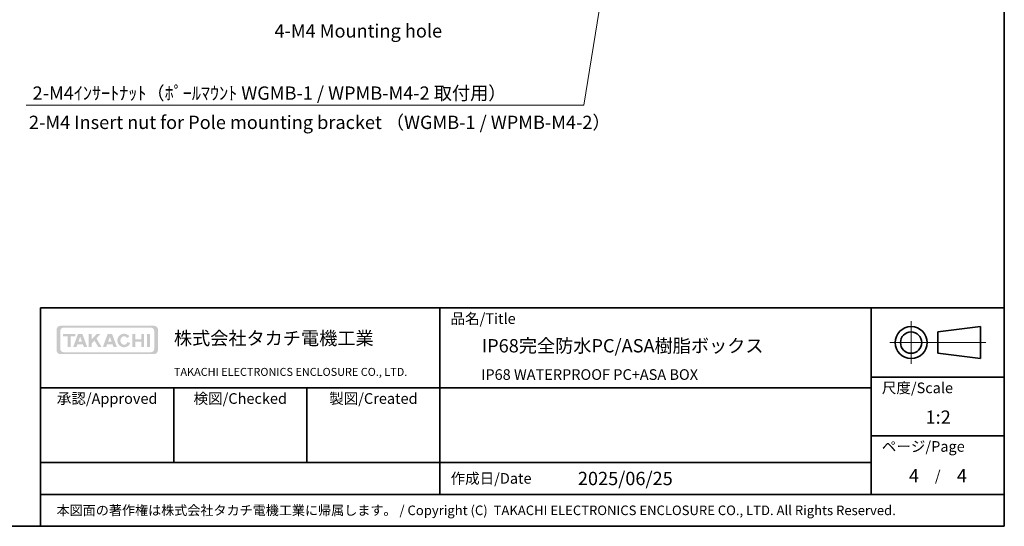
# Model space of a CAD drawing. Units: millimetres. Extents: x 29 to 3187, y 14 to 578.
# Drawn here: x 2817 to 3187, y 16 to 206 of the extents above; entities that cross this region are included whole.
import ezdxf
from ezdxf.enums import TextEntityAlignment as Align

# ---------------------------------------------------------------- set-up
doc = ezdxf.new("R2010")
doc.units = ezdxf.units.MM
doc.header["$LTSCALE"] = 2
for name, color, linetype, lineweight in [('Border (ISO)', 7, 'Continuous', 35), ('Hatch (ISO)', 1, 'Continuous', 18), ('Symbol (ISO) @ 1', 7, 'Continuous', 18), ('Title (ISO)', 7, 'Continuous', 35)]:
    doc.layers.add(name, color=color, linetype=linetype, lineweight=lineweight)
doc.styles.add('Note Text (TK)', font='MS PGothic.ttf')
doc.styles.add('文字スタイル40', font='MS PGothic.ttf')
doc.styles.add('文字スタイル67', font='arial.ttf')
doc.dimstyles.new('Default - Method 1b (TK)$7', dxfattribs={"dimscale": 2, "dimtxt": 2.5, "dimasz": 2.5, "dimexe": 1, "dimexo": 1.499999999999999, "dimgap": 1, "dimtad": 1, "dimtoh": 1, "dimdsep": 46, "dimtxsty": 'Note Text (TK)', "dimblk": 'OPEN', "dimcen": 0.09, "dimdle": 5, "dimclrd": 100, "dimclre": 100, "dimclrt": 7, "dimadec": 1, "dimazin": 1, "dimtfac": 1, "dimtmove": 0, "dimatfit": 3, "dimldrblk": 'OPEN', "dimfxl": 1, "dimtolj": 1, "dimlwd": -1, "dimlwe": -1, "dimarcsym": 0})

# ---------------------------------------------------------------- blocks, each defined once
blk = doc.blocks.new('図面枠 tk図枠')
at = {"layer": 'Border (ISO)'}
for p in [(405.4999999999999, 289), (14.50000000000001, 8.000000000000007)]:
    blk.add_line(p, (405.4999999999999, 8.000000000000007), dxfattribs=at)
blk = doc.blocks.new('表題欄 tk表題欄')
at = {"layer": 'Hatch (ISO)'}
h = blk.add_hatch(color=256, dxfattribs=at)
edge = h.paths.add_edge_path(flags=0)
edge.add_arc((95.444849922821, 237.346881026017), 0.5958259999999996, 269.9999999999897, 360)
edge.add_line((96.040675922821, 237.3468810260171), (96.04067592282095, 240.7585970260168))
edge.add_arc((95.44484992282096, 240.7585970260169), 0.5958259999999996, 0, 90.0000000000068)
edge.add_line((95.44484992282091, 241.3544230260169), (79.00658192282103, 241.3544230260169))
edge.add_arc((79.00658192282103, 240.7585970260169), 0.5958259999999996, 90, 180)
edge.add_line((78.41075592282102, 240.7585970260168), (78.41075592282081, 237.3468810260171))
edge.add_arc((79.00658192282081, 237.3468810260168), 0.5958259999999996, 180, 270.0000000000205)
edge.add_line((79.00658192282103, 236.7510550260168), (95.44484992282091, 236.751055026017))
edge = h.paths.add_edge_path()
edge.add_line((77.70882392282107, 241.0034570260169), (77.70882392282107, 237.1020210260171))
edge.add_arc((78.41075592282097, 237.102021026017), 0.7019319999998935, 180, 270.000000000008)
edge.add_line((78.41075592282105, 236.4000890260172), (96.04067592282101, 236.4000890260172))
edge.add_arc((96.040675922821, 237.102021026017), 0.7019319999998921, 270, 360)
edge.add_line((96.7426079228209, 237.1020210260171), (96.74260792282098, 241.0034570260169))
edge.add_arc((96.04067592282107, 241.003457026017), 0.7019319999998921, 0, 90.00000000000873)
edge.add_line((96.04067592282095, 241.705389026017), (78.41075592282105, 241.7053890260169))
edge.add_arc((78.41075592282105, 241.0034570260169), 0.7019319999999984, 90.00000000000072, 180)
for points in [[(78.94128592282102, 240.1954190260171), (78.94128592282102, 239.7056990260171), (79.79013392282097, 239.7056990260171), (79.79013392282097, 237.7060090260171), (80.37779792282102, 237.7060090260171), (80.37779792282102, 239.7056990260171), (81.22664592282104, 239.7056990260171), (81.22664592282104, 240.1954190260171)], [(85.55355153134052, 237.7060090260171), (84.81294043548178, 238.9396854897348), (84.28739592282106, 238.3724785432585), (84.28739592282106, 237.7060090260171), (83.76502792282103, 237.7060090260171), (83.76502792282103, 240.1954190260171), (84.28739592282106, 240.1954190260171), (84.28739592282106, 239.1472136578642), (85.2586086041826, 240.1954190260171), (85.97643794456017, 240.1954190260171), (85.18872726044239, 239.3452627384302), (86.172817922821, 237.7060090260171)], [(91.96090243223207, 240.1954190260171), (91.96090243223207, 237.7060090260171), (92.4791894322321, 237.7060090260171), (92.4791894322321, 238.7058540260171), (93.63819343223211, 238.7058540260171), (93.63819343223211, 237.7060090260171), (94.15648043223207, 237.7060090260171), (94.15648043223207, 240.1954190260171), (93.63819343223211, 240.1954190260171), (93.63819343223211, 239.195574026017), (92.4791894322321, 239.195574026017), (92.4791894322321, 240.1954190260171)], [(94.71149643223212, 240.1954190260171), (94.71149643223212, 237.7060090260171), (95.2338644322322, 237.7060090260171), (95.2338644322322, 240.1954190260171)]]:
    blk.add_hatch(color=256, dxfattribs=at).paths.add_polyline_path(points)
h = blk.add_hatch(color=256, dxfattribs=at)
h.paths.add_polyline_path([(82.45967999495221, 238.7589070260171), (81.8218998506899, 238.7589070260171), (82.14078992282104, 239.627313026017)], flags=0)
h.paths.add_polyline_path([(82.64850318183746, 238.2447010260171), (81.63307666380464, 238.2447010260171), (81.43526189659153, 237.7060090260171), (80.81854592282102, 237.7060090260171), (81.73268992282102, 240.1954190260171), (82.54888992282102, 240.1954190260171), (83.46303392282098, 237.7060090260171), (82.84631794905052, 237.7060090260171)])
h = blk.add_hatch(color=256, dxfattribs=at)
h.paths.add_polyline_path([(87.39654585068993, 238.7589070260171), (88.03432599495216, 238.7589070260171), (87.71543592282107, 239.627313026017)], flags=0)
h.paths.add_polyline_path([(87.00990789659151, 237.7060090260171), (87.20772266380467, 238.2447010260171), (88.22314918183736, 238.2447010260171), (88.42096394905047, 237.7060090260171), (89.03767992282091, 237.7060090260171), (88.123535922821, 240.1954190260171), (87.30733592282104, 240.1954190260171), (86.39319192282105, 237.7060090260171)])
h = blk.add_hatch(color=256, dxfattribs=at)
edge = h.paths.add_edge_path()
edge.add_arc((90.39257192282079, 238.9507140260171), 1.273272000000011, 38.55054079078439, 336.5820184016556)
edge.add_line((91.56096443223191, 238.4446700260172), (91.04202846323602, 238.6694270587604))
edge.add_ellipse((90.392571922821, 238.9507140260171), major_axis=(0, -0.7998759999999119), ratio=0.8673469387756529, start_angle=128.5505407907963, end_angle=426.582018401653, ccw=False)
edge.add_line((90.96328818027123, 239.4055047731898), (91.38834540645578, 239.7442231660233))
at = {"layer": 'Title (ISO)'}
for p, q in [((74.70882392282105, 245.052739026017), (255.7088239228211, 245.052739026017)), ((74.70882392282105, 204.052739026017), (74.70882392282105, 245.052739026017)), ((149.7088239228211, 245.052739026017), (149.7088239228211, 210.052739026017)), ((230.7088239228211, 245.052739026017), (230.7088239228211, 210.052739026017)), ((255.7088239228211, 245.052739026017), (255.7088239228211, 204.052739026017)), ((243.2088239228211, 240.552739026017), (251.2088239228211, 241.552739026017)), ((243.2088239228211, 240.552739026017), (243.2088239228211, 236.552739026017)), ((251.2088239228211, 235.552739026017), (251.2088239228211, 241.552739026017)), ((243.2088239228211, 236.552739026017), (251.2088239228211, 235.552739026017)), ((230.7088239228211, 232.052739026017), (255.7088239228211, 232.052739026017)), ((74.70882392282105, 230.052739026017), (230.7088239228211, 230.0527390260171)), ((99.70882392282105, 230.052739026017), (99.70882392282108, 216.052739026017)), ((124.708823922821, 230.052739026017), (124.708823922821, 216.052739026017)), ((230.7088239228211, 221.052739026017), (255.7088239228211, 221.052739026017)), ((74.70882392282105, 216.052739026017), (230.7088239228211, 216.052739026017)), ((255.7088239228211, 210.052739026017), (74.70882392282105, 210.052739026017)), ((74.70882392282105, 204.052739026017), (255.7088239228211, 204.052739026017))]:
    blk.add_line(p, q, dxfattribs=at)
at = {"layer": 'Title (ISO)', "color": 4, "linetype": 'Continuous', "lineweight": 18}
for p, q in [((238.2088239228211, 242.5527390260171), (238.2088239228211, 234.552739026017)), ((252.2088239228211, 238.552739026017), (234.2088239228211, 238.552739026017))]:
    blk.add_line(p, q, dxfattribs=at)
at = {"layer": 'Title (ISO)'}
for radius in [3, 2]:
    blk.add_circle((238.2088239228211, 238.5527390260171), radius, dxfattribs=at)
at = {"layer": 'Title (ISO)', "color": 1, "char_height": 2.000000029802322, "line_spacing_factor": 1.5, "style": 'Note Text (TK)'}
for s, insert, attachment_point in [('\\fＭＳ Ｐゴシック|b0|i0;{\\H2.0000;品名/Title}', (151.708823922821, 243.052739026017), 4), ('\\fＭＳ Ｐゴシック|b0|i0;{\\H2.0000;尺度/Scale}', (232.7088239228211, 230.052739026017), 4), ('\\fＭＳ Ｐゴシック|b0|i0;{\\H2.0000;検図/Checked}', (112.208823922821, 228.0527390260171), 5), ('\\fＭＳ Ｐゴシック|b0|i0;{\\H2.0000;製図/Created}', (137.208823922821, 228.052739026017), 5), ('\\fＭＳ Ｐゴシック|b0|i0;{\\H2.0000;承認/Approved}', (87.20882392282105, 228.052739026017), 5), ('\\fＭＳ Ｐゴシック|b0|i0;{\\H2.0000;ページ/Page}', (232.7088239228211, 219.052739026017), 4), ('\\fＭＳ Ｐゴシック|b0|i0;{\\H2.0000;作成日/Date}', (151.708823922821, 213.052739026017), 4)]:
    blk.add_mtext(s, dxfattribs=dict(at, insert=insert, attachment_point=attachment_point))
at = {"layer": 'Title (ISO)', "color": 7, "line_spacing_factor": 1.5, "style": 'Note Text (TK)'}
for s, insert, char_height, attachment_point in [('株式会社タカチ電機工業', (99.74260792282095, 239.052739026017), 2.5, 4), ('\\fArial|b0|i0;{\\H1.4986;TAKACHI ELECTRONICS ENCLOSURE CO., LTD.}', (99.74260792282095, 233.052739026017), 1.49859994649887, 4), ('\\fＭＳ Ｐゴシック|b0|i0;{\\H2.0000;/}', (243.2088239228211, 213.5527390260171), 2.000000029802322, 5), ('\\fMS PGothic|b0|i0;{\\H1.8000;本図面の著作権は株式会社タカチ電機工業に帰属します。 / Copyright (C)\xa0 TAKACHI ELECTRONICS ENCLOSURE CO., LTD. All Rights Reserved.}', (77.70882392282107, 207.052739026017), 1.800000071525573, 4)]:
    blk.add_mtext(s, dxfattribs=dict(at, insert=insert, char_height=char_height, attachment_point=attachment_point))
at = {"layer": 'Title (ISO)', "color": 7}
for tag, p, height, style in [('<品名>_001', (157.5809830137301, 236.7104094805625), 2.5, 'Note Text (TK)'), ('<Title>_001', (157.4482509312165, 231.5520568828656), 2.000000029802322, '文字スタイル67'), ('<型番>_001', (157.6747330123755, 220.0527389664124), 3.000000119209289, '文字スタイル40'), ('作成日_001', (175.617914831912, 211.7814322078352), 2.5, 'Note Text (TK)'), ('<ページ_No.>_001', (237.9488807410029, 212.302739026017), 2.5, 'Note Text (TK)'), ('<総ページ数>_001', (246.7926307410029, 212.302739026017), 2.5, 'Note Text (TK)')]:
    blk.add_attdef(tag, p, '', height=height, dxfattribs=dict(at, style=style))
at = {"layer": 'Title (ISO)', "color": 7, "style": 'Note Text (TK)'}
for tag, p in [('<尺度>', (243.2088239228211, 224.552739026017)), ('<部品サイズ>', (112.208823922821, 213.052739026017))]:
    blk.add_attdef(tag, text='', height=2.5, dxfattribs=at).set_placement(p, align=Align.MIDDLE_CENTER)
blk = doc.blocks.new('_Open')
at = {"color": 0, "linetype": 'ByBlock', "lineweight": -2}
for p, q in [((-1, 0.1666666666666666), (0, 0)), ((-1, -0.1666666666666666), (0, 0)), ((0, 0), (-1, 0))]:
    blk.add_line(p, q, dxfattribs=at)

msp = doc.modelspace()

# ---------------------------------------------------------------- block references
at = {"xscale": 2, "yscale": 2, "zscale": 2}
msp.add_blockref('図面枠 tk図枠', (2376, 4.26e-14), dxfattribs=at)
ref = msp.add_blockref('表題欄 tk表題欄', (2675.582352154358, -392.105478052034), dxfattribs=dict(xscale=2, yscale=2, zscale=2))
ref.add_attrib('<品名>_001', 'IP68完全防水PC/ASA樹脂ボックス', (2990.744318181818, 81.31534090909093), dxfattribs={"layer": 'Title (ISO)', "color": 7, "height": 5, "style": 'Note Text (TK)'})
ref.add_attrib('<尺度>_001', '1:2', (3157.426136363637, 54.50000000000007), dxfattribs={"layer": 'Title (ISO)', "color": 7, "height": 5, "style": 'Note Text (TK)'})
ref.add_attrib('作成日_001', '2025/06/25', (3026.818181818182, 31.4573863636364), dxfattribs={"layer": 'Title (ISO)', "color": 7, "height": 5, "style": 'Note Text (TK)'})
ref.add_attrib('<Title>_001', 'IP68 WATERPROOF PC+ASA BOX', (2990.478854016791, 70.99863571369714), dxfattribs={"layer": 'Title (ISO)', "color": 7, "height": 4.000000059604644, "style": '文字スタイル67'})
ref.add_attrib('<ページ_No.>_001', '4', (3151.167613636364, 32.50000000000004), dxfattribs={"layer": 'Title (ISO)', "color": 7, "height": 5, "style": 'Note Text (TK)'})
ref.add_attrib('<総ページ数>_001', '4', (3169.167613636364, 32.50000000000004), dxfattribs={"layer": 'Title (ISO)', "color": 7, "height": 5, "style": 'Note Text (TK)'})

# ---------------------------------------------------------------- texts
at = {"layer": 'Symbol (ISO) @ 1', "color": 7, "char_height": 5, "line_spacing_factor": 1.5, "style": 'Note Text (TK)'}
for s, insert, width, attachment_point in [('\\fＭＳ Ｐゴシック|b0|i0;4-M4 Mounting hole', (2912.863638543706, 202.0947042301211), 71.07554781565099, 4), ('\\fＭＳ Ｐゴシック|b0|i0;2-M4ｲﾝｻｰﾄﾅｯﾄ（ﾎﾟｰﾙﾏｳﾝﾄ WGMB-1 / WPMB-M4-2 取付用）\u3000\u3000\u3000\u3000', (2821.999233336046, 176.2125998844059), 215.7309913635254, 7), ('\\fＭＳ Ｐゴシック|b0|i0;2-M4 Insert nut for Pole mounting bracket （WGMB-1 / WPMB-M4-2）', (2820.633343485604, 167.7316545180526), 221.9217685667398, 4)]:
    msp.add_mtext(s, dxfattribs=dict(at, insert=insert, width=width, attachment_point=attachment_point))

# ---------------------------------------------------------------- leaders
at = {"layer": 'Symbol (ISO) @ 1', "color": 100, "annotation_type": 0, "has_hookline": 1, "hookline_direction": 1, "text_width": 204.4318181818182}
msp.add_leader([(3049.423632233713, 299.7236433582123), (3029.063468357122, 174.1947953657827), (3024.063468357122, 174.1947953657827)], dimstyle='Default - Method 1b (TK)$7', override={"dimscale": 1, "dimtxt": 5, "dimasz": 5, "dimgap": 0, "dimtad": 1}, dxfattribs=at)

doc.saveas('drawing.dxf')
